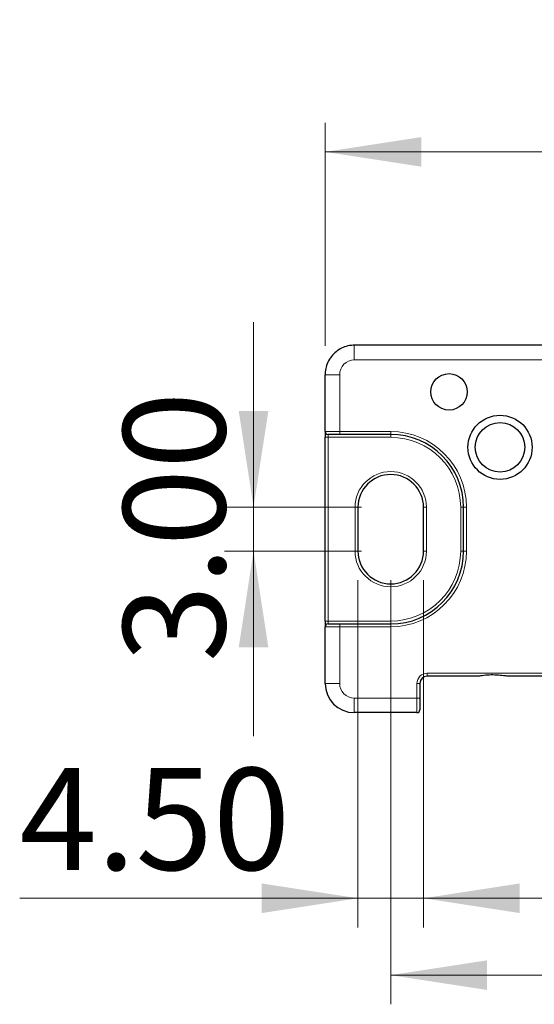
# Model space of a CAD drawing. Units: millimetres. Extents: x 155 to 686, y 170 to 461.
# Drawn here: x 390 to 425, y 389 to 457 of the extents above; entities that cross this region are included whole.
import ezdxf

# ---------------------------------------------------------------- set-up
doc = ezdxf.new("R2010")
doc.units = ezdxf.units.MM
doc.header["$LTSCALE"] = 2
doc.linetypes.add('SLD-Durchgehend', pattern=[0])
doc.styles.add('SLDTEXTSTYLE0', font='GOTHIC.TTF', dxfattribs={"width": 0.913})
doc.dimstyles.new('SLDDIMSTYLE0', dxfattribs={"dimtxt": 7, "dimasz": 6.604, "dimexe": 0, "dimexo": 0.0625, "dimgap": 1.75, "dimtad": 1, "dimrnd": 1e-09, "dimzin": 4, "dimdsep": 46, "dimtxsty": 'SLDTEXTSTYLE0', "dimsah": 1, "dimcen": 0.09, "dimadec": 0, "dimazin": 1, "dimtfac": 1, "dimtofl": 0, "dimtmove": 0, "dimatfit": 3, "dimfxl": 1, "dimfrac": 2, "dimtolj": 1, "dimtzin": 12, "dimarcsym": 0})
doc.dimstyles.new('SLDDIMSTYLE1', dxfattribs={"dimtxt": 7, "dimasz": 6.604, "dimexe": 0, "dimexo": 0.0625, "dimgap": 1.75, "dimtad": 1, "dimrnd": 1e-09, "dimzin": 4, "dimdsep": 46, "dimtxsty": 'SLDTEXTSTYLE0', "dimsah": 1, "dimcen": 0.09, "dimadec": 0, "dimazin": 1, "dimtfac": 1, "dimtmove": 0, "dimatfit": 0, "dimfxl": 1, "dimfrac": 2, "dimtolj": 1, "dimtzin": 12, "dimarcsym": 0})

# ---------------------------------------------------------------- blocks, each defined once
blk = doc.blocks.new('_D_3')
at = {"color": 1, "linetype": 'SLD-Durchgehend', "lineweight": 0}
for p, q in [((410.697, 434.301), (410.697, 449.6)), ((479.697, 434.301), (479.697, 449.6)), ((479.697, 447.6), (410.697, 447.6))]:
    blk.add_line(p, q, dxfattribs=at)
at = {"color": 1, "linetype": 'SLD-Durchgehend', "lineweight": 18}
for points in [[(410.697, 447.6), (417.301, 446.584), (417.301, 448.616)], [(479.697, 447.6), (473.093, 448.616), (473.093, 446.584)]]:
    blk.add_solid(points, dxfattribs=at)
at = {"color": 1, "linetype": 'SLD-Durchgehend', "lineweight": 18, "insert": (435.029, 456.542), "char_height": 7, "attachment_point": 1, "style": 'SLDTEXTSTYLE0'}
blk.add_mtext('69.00', dxfattribs=at)
blk = doc.blocks.new('_D_4')
at = {"color": 1, "linetype": 'SLD-Durchgehend', "lineweight": 0}
for p, q in [((405.787, 423.22), (405.787, 435.92)), ((413.197, 423.22), (403.787, 423.22)), ((405.787, 423.22), (405.787, 420.22)), ((413.197, 420.22), (403.787, 420.22)), ((405.787, 420.22), (405.787, 407.52))]:
    blk.add_line(p, q, dxfattribs=at)
at = {"color": 1, "linetype": 'SLD-Durchgehend', "lineweight": 18}
for points in [[(405.787, 423.22), (406.803, 429.824), (404.771, 429.824)], [(405.787, 420.22), (404.771, 413.616), (406.803, 413.616)]]:
    blk.add_solid(points, dxfattribs=at)
at = {"color": 1, "linetype": 'SLD-Durchgehend', "lineweight": 18, "insert": (396.846, 412.598), "char_height": 7, "attachment_point": 1, "rotation": 90, "style": 'SLDTEXTSTYLE0'}
blk.add_mtext('3.00', dxfattribs=at)
blk = doc.blocks.new('_D_5')
at = {"color": 1, "linetype": 'SLD-Durchgehend', "lineweight": 0}
for p, q in [((412.947, 418.22), (412.947, 394.405)), ((417.447, 418.22), (417.447, 394.405)), ((412.947, 396.405), (389.745, 396.405)), ((412.947, 396.405), (417.447, 396.405)), ((417.447, 396.405), (430.147, 396.405))]:
    blk.add_line(p, q, dxfattribs=at)
at = {"color": 1, "linetype": 'SLD-Durchgehend', "lineweight": 18}
for points in [[(412.947, 396.405), (406.343, 397.421), (406.343, 395.389)], [(417.447, 396.405), (424.051, 395.389), (424.051, 397.421)]]:
    blk.add_solid(points, dxfattribs=at)
at = {"color": 1, "linetype": 'SLD-Durchgehend', "lineweight": 18, "insert": (389.745, 405.346), "char_height": 7, "attachment_point": 1, "style": 'SLDTEXTSTYLE0'}
blk.add_mtext('4.50', dxfattribs=at)
blk = doc.blocks.new('_D_6')
at = {"color": 1, "linetype": 'SLD-Durchgehend', "lineweight": 0}
for p, q in [((472.197, 419.72), (472.197, 389.131)), ((415.197, 418.22), (415.197, 389.131)), ((415.197, 391.131), (472.197, 391.131))]:
    blk.add_line(p, q, dxfattribs=at)
at = {"color": 1, "linetype": 'SLD-Durchgehend', "lineweight": 18}
for points in [[(415.197, 391.131), (421.801, 390.115), (421.801, 392.147)], [(472.197, 391.131), (465.593, 392.147), (465.593, 390.115)]]:
    blk.add_solid(points, dxfattribs=at)
at = {"color": 1, "linetype": 'SLD-Durchgehend', "lineweight": 18, "insert": (435.029, 400.073), "char_height": 7, "attachment_point": 1, "style": 'SLDTEXTSTYLE0'}
blk.add_mtext('57.00', dxfattribs=at)

msp = doc.modelspace()

# ---------------------------------------------------------------- linework, layer by layer
at = {"color": 7, "linetype": 'SLD-Durchgehend', "lineweight": 25}
for p, q in [((477.697, 434.336), (412.697, 434.336)), ((410.697, 428.42), (410.697, 432.301)), ((410.697, 428.42), (410.697, 428.02)), ((411.697, 428.22), (410.897, 428.22)), ((415.197, 428.22), (411.697, 428.22)), ((410.697, 415.42), (410.697, 428.02)), ((412.947, 423.22), (412.947, 420.22)), ((417.447, 420.22), (417.447, 423.22)), ((420.197, 420.22), (420.197, 423.22)), ((410.697, 415.42), (410.697, 415.02)), ((410.697, 411.139), (410.697, 415.02)), ((410.897, 415.22), (411.697, 415.22)), ((411.697, 415.22), (415.197, 415.22)), ((421.166, 411.639), (417.697, 411.639)), ((426.697, 411.639), (423.228, 411.639)), ((417.197, 411.139), (417.197, 410.139)), ((417.197, 410.139), (417.197, 409.339)), ((416.997, 409.139), (412.697, 409.139))]:
    msp.add_line(p, q, dxfattribs=at)
at = {"color": 8, "linetype": 'SLD-Durchgehend', "lineweight": 18}
for p, q in [((412.697, 434.336), (412.697, 433.336)), ((477.697, 433.336), (412.697, 433.336)), ((410.697, 432.301), (411.697, 432.301)), ((411.697, 432.301), (411.697, 428.42)), ((410.697, 428.42), (411.697, 428.42)), ((410.897, 428.02), (410.897, 428.22)), ((411.697, 428.22), (411.697, 428.42)), ((411.697, 428.42), (415.197, 428.42)), ((415.197, 428.22), (415.197, 428.42)), ((415.197, 428.22), (415.197, 428.02)), ((410.897, 428.02), (410.697, 428.02)), ((415.197, 428.02), (410.897, 428.02)), ((410.897, 428.02), (410.897, 415.42)), ((412.747, 420.22), (412.747, 423.22)), ((412.747, 423.22), (412.947, 423.22)), ((417.647, 423.22), (417.447, 423.22)), ((417.647, 423.22), (417.647, 420.22)), ((419.997, 420.22), (419.997, 423.22)), ((420.197, 423.22), (419.997, 423.22)), ((420.397, 423.22), (420.197, 423.22)), ((420.397, 423.22), (420.397, 420.22)), ((412.947, 420.22), (412.747, 420.22)), ((417.447, 420.22), (417.647, 420.22)), ((420.197, 420.22), (419.997, 420.22)), ((420.397, 420.22), (420.197, 420.22)), ((410.897, 415.42), (410.697, 415.42)), ((410.897, 415.42), (410.897, 415.22)), ((410.897, 415.42), (415.197, 415.42)), ((415.197, 415.22), (415.197, 415.42)), ((411.697, 415.02), (410.697, 415.02)), ((411.697, 415.02), (411.697, 415.22)), ((411.697, 415.02), (411.697, 411.139)), ((415.197, 415.02), (411.697, 415.02)), ((415.197, 415.02), (415.197, 415.22)), ((417.697, 411.639), (417.697, 411.839)), ((417.697, 411.839), (426.697, 411.839)), ((410.697, 411.139), (411.697, 411.139)), ((417.197, 411.139), (416.997, 411.139)), ((416.997, 410.139), (416.997, 411.139)), ((412.697, 409.139), (412.697, 410.139)), ((412.697, 410.139), (416.997, 410.139)), ((416.997, 409.139), (416.997, 410.139)), ((417.197, 410.139), (416.997, 410.139))]:
    msp.add_line(p, q, dxfattribs=at)
at = {"color": 7, "linetype": 'SLD-Durchgehend', "lineweight": 25}
for centre, radius in [((419.197, 431.139), 1.25), ((422.697, 427.336), 2.2), ((422.697, 427.336), 1.7)]:
    msp.add_circle(centre, radius, dxfattribs=at)
for centre, radius, start, end in [((410.897, 428.42), 0.2, 180, 270), ((415.197, 423.22), 5, 0, 90), ((415.197, 423.22), 2.25, 0, 180), ((415.197, 420.22), 2.25, 180, 0), ((415.197, 420.22), 5, 270, 0), ((410.897, 415.02), 0.2, 90, 180), ((417.697, 411.139), 0.5, 90, 180), ((412.697, 411.139), 2, 180, 270), ((416.997, 409.339), 0.2, 270, 0)]:
    msp.add_arc(centre, radius, start, end, dxfattribs=at)
at = {"color": 8, "linetype": 'SLD-Durchgehend', "lineweight": 18}
for centre, radius, start, end in [((415.197, 423.22), 5.2, 0, 90), ((415.197, 423.22), 4.8, 0, 90), ((415.197, 423.22), 2.45, 0, 180), ((415.197, 420.22), 2.45, 180, 0), ((415.197, 420.22), 5.2, 270, 0), ((415.197, 420.22), 4.8, 270, 0), ((417.697, 411.139), 0.7, 90, 180), ((412.697, 411.139), 1, 180, 270)]:
    msp.add_arc(centre, radius, start, end, dxfattribs=at)
msp.add_ellipse((412.697, 432.301), major_axis=(0, 1.035), ratio=0.965926, start_param=0, end_param=1.570796, dxfattribs=at)
at = {"color": 7, "linetype": 'SLD-Durchgehend', "lineweight": 25}
for points, knots in [([(412.697, 434.336), (412.585, 434.331), (412.322, 434.317), (411.921, 434.195), (411.523, 433.97), (411.185, 433.659), (410.923, 433.279), (410.756, 432.854), (410.701, 432.519), (410.698, 432.336), (410.697, 432.301)], [0, 0, 0, 0, 0.106027, 0.249298, 0.392702, 0.536529, 0.681115, 0.826646, 0.966306, 1, 1, 1, 1]), ([(423.228, 411.639), (423.133, 411.647), (422.732, 411.681), (422.12, 411.754), (421.552, 411.677), (421.286, 411.643), (421.189, 411.64), (421.166, 411.639)], [0, 0, 0, 0, 0.144445, 0.610035, 0.846284, 0.964381, 1, 1, 1, 1])]:
    msp.add_open_spline(points, degree=3, knots=knots, dxfattribs=at)

# ---------------------------------------------------------------- dimensions: what is measured, and where the dimension line sits
at = {"color": 1, "linetype": 'SLD-Durchgehend', "lineweight": 18}
for base, p1, p2, dimstyle, picture, middle in [((410.697, 447.6), (479.697, 432.301), (410.697, 432.301), 'SLDDIMSTYLE0', '_D_3', (446.666, 447.6)), ((472.197, 391.131), (415.197, 420.22), (472.197, 421.72), 'SLDDIMSTYLE0', '_D_6', (446.666, 391.131)), ((417.447, 396.405), (412.947, 420.22), (417.447, 420.22), 'SLDDIMSTYLE1', '_D_5', (398.797, 396.405))]:
    dim = msp.add_linear_dim(base=base, p1=p1, p2=p2, dimstyle=dimstyle, dxfattribs=at)
    dim.commit()
    dim.dimension.update_dxf_attribs({"geometry": picture, "text_midpoint": middle, "dimtype": 160})
dim = msp.add_linear_dim(base=(405.787, 420.22), p1=(415.197, 423.22), p2=(415.197, 420.22), angle=90, dimstyle='SLDDIMSTYLE1', dxfattribs=at)
dim.commit()
dim.dimension.update_dxf_attribs({"geometry": '_D_4', "text_midpoint": (405.787, 421.649), "dimtype": 160})

doc.saveas('drawing.dxf')
